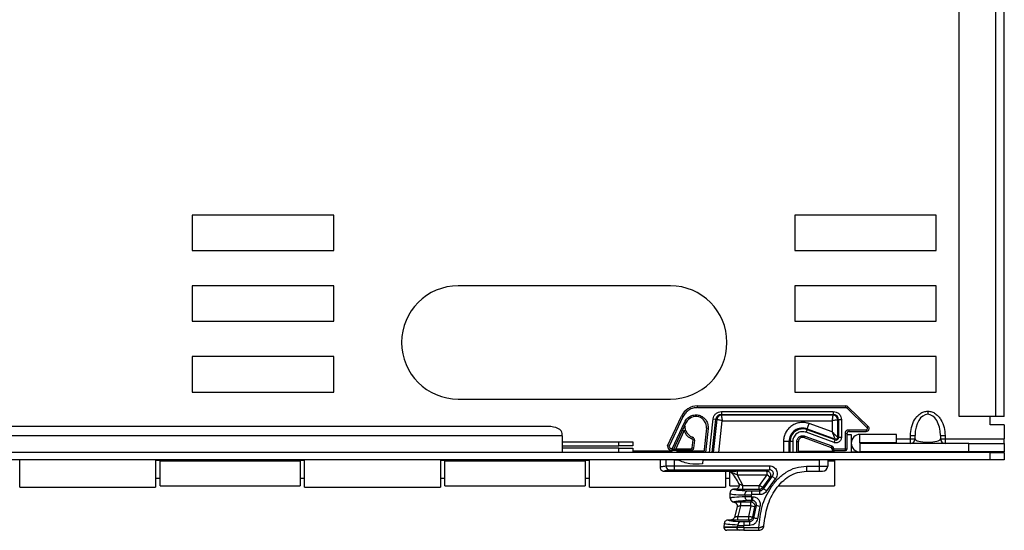
# Model space of a CAD drawing. Units: millimetres. Extents: x 8 to 270, y 5 to 208.
# Drawn here: x 83 to 105, y 129 to 141 of the extents above; entities that cross this region are included whole.
import ezdxf

# ---------------------------------------------------------------- set-up
doc = ezdxf.new("R2010")
doc.units = ezdxf.units.MM

msp = doc.modelspace()

# ---------------------------------------------------------------- linework, layer by layer
at = {"color": 7, "linetype": 'Continuous', "lineweight": 25}
for p, q in [((103.7885, 131.9608), (103.7885, 142.778)), ((104.6078, 142.778), (104.6078, 131.9608)), ((104.8045, 131.9608), (104.8045, 142.778)), ((89.7519, 136.4772), (86.5769, 136.4772)), ((86.5769, 136.4772), (86.5769, 135.6835)), ((89.7519, 135.6835), (89.7519, 136.4772)), ((103.2774, 136.4772), (100.1024, 136.4772)), ((100.1024, 136.4772), (100.1024, 135.6835)), ((103.2774, 135.6835), (103.2774, 136.4772)), ((86.5769, 135.6835), (89.7519, 135.6835)), ((100.1024, 135.6835), (103.2774, 135.6835)), ((89.7519, 134.8897), (86.5769, 134.8897)), ((86.5769, 134.8897), (86.5769, 134.096)), ((89.7519, 134.096), (89.7519, 134.8897)), ((97.3084, 134.8913), (92.5459, 134.8913)), ((103.2774, 134.8897), (100.1024, 134.8897)), ((100.1024, 134.8897), (100.1024, 134.096)), ((103.2774, 134.096), (103.2774, 134.8897)), ((86.5769, 134.096), (89.7519, 134.096)), ((100.1024, 134.096), (103.2774, 134.096)), ((89.7519, 133.3022), (86.5769, 133.3022)), ((86.5769, 133.3022), (86.5769, 132.5085)), ((89.7519, 132.5085), (89.7519, 133.3022)), ((103.2774, 133.3022), (100.1024, 133.3022)), ((100.1024, 133.3022), (100.1024, 132.5085)), ((103.2774, 132.5085), (103.2774, 133.3022)), ((86.5769, 132.5085), (89.7519, 132.5085)), ((100.1024, 132.5085), (103.2774, 132.5085)), ((92.5459, 132.3513), (97.3084, 132.3513)), ((97.9178, 132.1598), (97.9178, 132.1973)), ((97.9178, 132.1973), (101.2498, 132.1973)), ((101.2498, 132.1598), (101.2498, 132.1973)), ((101.294, 132.1794), (101.2679, 132.1525)), ((101.294, 132.1794), (101.7516, 131.7349)), ((97.2458, 131.2984), (97.5582, 131.9682)), ((97.5921, 131.9523), (97.2841, 131.2917)), ((97.5582, 131.9682), (97.5921, 131.9523)), ((97.9178, 132.1598), (101.2498, 132.1598)), ((98.4531, 132.0702), (100.963, 132.0702)), ((98.4531, 132.0702), (98.4531, 132.0077)), ((98.4531, 132.0077), (100.963, 132.0077)), ((98.4531, 131.9872), (98.4531, 132.0077)), ((100.963, 131.9872), (98.4531, 131.9872)), ((100.963, 132.0702), (100.963, 132.0077)), ((100.963, 132.0077), (100.963, 131.9872)), ((101.7255, 131.708), (101.2679, 132.1525)), ((103.0861, 132.0802), (103.0861, 132.0084)), ((104.6078, 131.9608), (103.7885, 131.9608)), ((104.487, 131.7703), (104.487, 131.9608)), ((104.8045, 131.9608), (104.6078, 131.9608)), ((94.562, 131.7361), (54.7157, 131.7361)), ((97.3506, 131.2347), (97.631, 131.8376)), ((97.3822, 131.2153), (97.665, 131.8217)), ((97.631, 131.8376), (97.665, 131.8217)), ((98.2689, 131.9053), (98.3309, 131.8984)), ((98.3309, 131.8984), (98.3513, 131.8962)), ((98.4733, 131.8623), (100.9405, 131.8623)), ((100.383, 131.6832), (100.4258, 131.8006)), ((100.9405, 131.6133), (100.4258, 131.8006)), ((100.9405, 131.8623), (100.9405, 131.6133)), ((101.0654, 131.8848), (101.0859, 131.8848)), ((101.0654, 131.4918), (101.0654, 131.8848)), ((101.0859, 131.8848), (101.0859, 131.4918)), ((101.1484, 131.8848), (101.0859, 131.8848)), ((101.1484, 131.8848), (101.1484, 131.4918)), ((101.7255, 131.708), (101.7516, 131.7349)), ((104.8045, 131.7703), (104.487, 131.7703)), ((104.8045, 131.7703), (104.8045, 131.4576)), ((94.8795, 131.5288), (54.3982, 131.5288)), ((94.8795, 131.5288), (94.8795, 131.5773)), ((94.8795, 131.5288), (94.8795, 131.1496)), ((97.4298, 131.2285), (97.6191, 131.6346)), ((97.6547, 131.6464), (97.6191, 131.6346)), ((98.1175, 131.6948), (98.0568, 131.1496)), ((98.1548, 131.6906), (98.1175, 131.6948)), ((100.324, 131.521), (100.3112, 131.4858)), ((100.324, 131.521), (100.93, 131.3004)), ((100.3546, 131.6052), (100.376, 131.6639)), ((100.9835, 131.3763), (100.3546, 131.6052)), ((100.383, 131.6832), (100.376, 131.6639)), ((101.0049, 131.435), (100.376, 131.6639)), ((100.383, 131.6832), (101.0119, 131.4543)), ((101.238, 131.2347), (101.238, 131.5883)), ((101.238, 131.5883), (101.2755, 131.5883)), ((101.2755, 131.2347), (101.2755, 131.5883)), ((101.2755, 131.5592), (101.3676, 131.5592)), ((101.313, 131.6633), (101.7073, 131.6633)), ((101.313, 131.6633), (101.313, 131.6258)), ((101.313, 131.6258), (101.7073, 131.6258)), ((101.3676, 131.5592), (101.3676, 131.4576)), ((101.5644, 131.3685), (101.5644, 131.559)), ((102.3836, 131.559), (101.5644, 131.559)), ((101.7073, 131.6633), (101.7073, 131.6258)), ((102.3836, 131.3685), (102.3836, 131.559)), ((102.6987, 131.5324), (102.8003, 131.5324)), ((102.6987, 131.4576), (102.6987, 131.5324)), ((102.8003, 131.4576), (102.8003, 131.5324)), ((103.3718, 131.5324), (103.3718, 131.4576)), ((103.3718, 131.5324), (103.4734, 131.5324)), ((103.4734, 131.5324), (103.4734, 131.4576)), ((94.8795, 131.3941), (96.1495, 131.3941)), ((94.8795, 131.2988), (96.1495, 131.2988)), ((96.1495, 131.2988), (96.1495, 131.3941)), ((96.1495, 131.3941), (96.467, 131.3941)), ((96.467, 131.2988), (96.1495, 131.2988)), ((96.467, 131.3941), (96.467, 131.2988)), ((97.811, 131.433), (97.7915, 131.2569)), ((97.7941, 131.4595), (97.8059, 131.4951)), ((97.8483, 131.4288), (97.811, 131.433)), ((97.8483, 131.4288), (97.8287, 131.2528)), ((99.9732, 131.3962), (99.8483, 131.3962)), ((99.9732, 131.3962), (99.9937, 131.3962)), ((100.0562, 131.3962), (99.9937, 131.3962)), ((100.1458, 131.3962), (100.1833, 131.3962)), ((100.1833, 131.1496), (100.1833, 131.3962)), ((100.3112, 131.4858), (100.9171, 131.2652)), ((100.93, 131.3004), (100.9171, 131.2652)), ((100.9835, 131.3763), (101.0049, 131.435)), ((101.0119, 131.4543), (101.0049, 131.435)), ((101.0859, 131.4918), (101.0654, 131.4918)), ((101.1484, 131.4918), (101.0859, 131.4918)), ((101.3676, 131.4576), (101.3676, 131.356)), ((101.3676, 131.356), (101.3676, 131.1655)), ((101.3676, 131.356), (101.3677, 131.356)), ((102.3836, 131.3685), (101.5644, 131.3685)), ((101.5644, 131.356), (101.5644, 131.1655)), ((104.0108, 131.356), (101.5644, 131.356)), ((102.6987, 131.4576), (102.8003, 131.4576)), ((102.6987, 131.356), (102.6987, 131.4576)), ((103.0861, 131.3857), (103.0861, 131.356)), ((103.3718, 131.4576), (103.4734, 131.4576)), ((103.4734, 131.4576), (103.4734, 131.356)), ((103.4734, 131.4576), (104.8045, 131.4576)), ((104.0108, 131.1655), (104.0108, 131.356)), ((104.0108, 131.356), (104.8045, 131.356)), ((104.8045, 131.356), (104.8045, 131.4576)), ((104.8045, 131.356), (104.8045, 131.1655)), ((104.487, 131.1496), (44.7907, 131.1496)), ((96.1495, 131.2512), (94.8795, 131.2512)), ((96.1495, 131.1496), (96.1495, 131.2512)), ((96.1495, 131.2512), (96.467, 131.2512)), ((96.467, 131.2512), (96.467, 131.1496)), ((97.3388, 131.1813), (96.467, 131.1813)), ((97.3506, 131.1972), (97.3506, 131.2347)), ((97.3506, 131.1972), (97.3539, 131.1972)), ((97.4298, 131.1972), (97.4298, 131.2285)), ((97.7666, 131.2285), (97.4298, 131.2285)), ((97.7666, 131.1972), (97.4298, 131.1972)), ((98.0604, 131.1813), (97.4448, 131.1813)), ((97.7666, 131.1972), (97.7666, 131.2285)), ((97.8287, 131.2528), (97.7915, 131.2569)), ((100.1833, 131.1813), (100.993, 131.1813)), ((100.9295, 131.2347), (100.9295, 131.2476)), ((100.967, 131.2476), (100.9295, 131.2476)), ((100.9295, 131.2347), (100.967, 131.2347)), ((100.967, 131.2476), (100.967, 131.2347)), ((100.967, 131.2347), (101.238, 131.2347)), ((100.967, 131.2347), (100.967, 131.1972)), ((100.967, 131.1972), (101.238, 131.1972)), ((100.993, 131.1813), (100.993, 131.1972)), ((101.238, 131.2347), (101.2755, 131.2347)), ((101.238, 131.1972), (101.238, 131.2347)), ((101.3676, 131.1655), (101.5644, 131.1655)), ((104.0108, 131.1655), (101.5644, 131.1655)), ((104.8045, 131.1655), (104.0108, 131.1655)), ((104.487, 130.9908), (104.487, 131.1496)), ((104.487, 131.1496), (104.8045, 131.1496)), ((104.8045, 131.1496), (104.8045, 130.9908)), ((104.487, 130.9908), (44.7907, 130.9908)), ((82.7034, 130.3717), (82.7034, 130.9876)), ((85.7545, 130.9876), (85.7545, 130.3717)), ((89.0978, 130.975), (85.7545, 130.975)), ((85.853, 130.9908), (85.853, 130.975)), ((85.853, 130.9631), (88.9994, 130.9631)), ((85.853, 130.4035), (85.853, 130.9631)), ((88.9994, 130.975), (88.9994, 130.9908)), ((88.9994, 130.9631), (88.9994, 130.4035)), ((89.0978, 130.3717), (89.0978, 130.9876)), ((92.149, 130.9876), (92.149, 130.3717)), ((95.4923, 130.975), (92.149, 130.975)), ((92.2474, 130.9908), (92.2474, 130.975)), ((92.2474, 130.9631), (95.3938, 130.9631)), ((92.2474, 130.4035), (92.2474, 130.9631)), ((95.3938, 130.975), (95.3938, 130.9908)), ((95.3938, 130.9631), (95.3938, 130.4035)), ((95.4923, 130.3717), (95.4923, 130.9876)), ((97.0788, 130.9908), (97.0788, 130.8187)), ((97.3923, 130.9887), (97.3923, 130.8522)), ((97.3923, 130.9887), (97.4746, 130.9887)), ((97.3923, 130.8522), (99.5332, 130.8522)), ((97.3923, 130.8522), (97.3923, 130.7648)), ((98.0389, 130.9887), (98.0287, 130.8967)), ((98.0389, 130.9887), (98.0392, 130.9908)), ((98.0389, 130.9887), (100.6491, 130.9887)), ((99.5332, 130.8522), (99.5332, 130.7648)), ((100.3611, 130.8442), (100.6491, 130.8442)), ((100.6491, 130.9887), (100.6491, 130.8442)), ((100.6491, 130.8442), (100.6491, 130.7317)), ((100.6491, 130.8442), (100.8396, 130.8442)), ((100.8396, 130.9908), (100.8396, 130.8442)), ((100.8396, 130.9631), (100.9945, 130.9631)), ((100.9945, 130.9908), (100.9945, 130.9631)), ((100.9945, 130.9631), (100.9945, 130.4035)), ((104.8045, 130.9908), (104.487, 130.9908)), ((97.0788, 130.8193), (97.0869, 130.8231)), ((97.1663, 130.7317), (98.6107, 130.7317)), ((97.3923, 130.7648), (99.5332, 130.7648)), ((98.5434, 130.7317), (98.5434, 130.3717)), ((98.6419, 130.4035), (98.6419, 130.7243)), ((98.8109, 130.7371), (99.4715, 130.7371)), ((98.8109, 130.7371), (98.8109, 130.6496)), ((98.8109, 130.6496), (99.4715, 130.6496)), ((98.8109, 130.6496), (98.9343, 130.4091)), ((99.4715, 130.6496), (99.3018, 130.4091)), ((99.4715, 130.7371), (99.5332, 130.7648)), ((100.3611, 130.7317), (100.6491, 130.7317)), ((85.7545, 130.5781), (85.853, 130.5781)), ((85.853, 130.4035), (88.9994, 130.4035)), ((88.9994, 130.5781), (89.0978, 130.5781)), ((92.149, 130.5781), (92.2474, 130.5781)), ((92.2474, 130.4035), (95.3938, 130.4035)), ((95.3938, 130.5781), (95.4923, 130.5781)), ((98.5434, 130.5781), (98.6419, 130.5781)), ((98.6419, 130.4035), (98.852, 130.4035)), ((98.9343, 130.3216), (98.9343, 130.4091)), ((98.9343, 130.4091), (99.3018, 130.4091)), ((99.5379, 130.5927), (99.3775, 130.3652)), ((99.5971, 130.6177), (99.3936, 130.3382)), ((99.6611, 130.558), (99.4697, 130.2951)), ((99.5971, 130.6177), (99.5379, 130.5927)), ((99.6611, 130.558), (99.5971, 130.6177)), ((99.7398, 130.4035), (100.9945, 130.4035)), ((82.7034, 130.3717), (85.7545, 130.3717)), ((89.0978, 130.3717), (92.149, 130.3717)), ((95.4923, 130.3717), (98.5434, 130.3717)), ((98.6475, 130.2261), (98.6684, 130.2226)), ((98.7655, 130.327), (98.734, 130.327)), ((99.3018, 130.3216), (98.9343, 130.3216)), ((98.9824, 130.1989), (98.9864, 130.1572)), ((99.1305, 130.2939), (99.1305, 130.2064)), ((99.1305, 130.2939), (99.3175, 130.2939)), ((99.1336, 130.1607), (99.1305, 130.2064)), ((99.3175, 130.2064), (99.1305, 130.2064)), ((99.3018, 130.3216), (99.3175, 130.2939)), ((99.3175, 130.2064), (99.3175, 130.2939)), ((99.3775, 130.3652), (99.3936, 130.3382)), ((98.6554, 130.1321), (98.6536, 130.1292)), ((98.6537, 130.1298), (98.6548, 130.1117)), ((98.7427, 130.0427), (98.7316, 130.0397)), ((98.8849, 129.9581), (98.8229, 129.7183)), ((98.8849, 130.0455), (99.1159, 130.0455)), ((98.8849, 130.0455), (98.8849, 129.9581)), ((99.1159, 129.9581), (98.8849, 129.9581)), ((99.1159, 129.9581), (99.0661, 129.7183)), ((99.1522, 130.0732), (99.1159, 130.0455)), ((99.1159, 129.9581), (99.1159, 130.0455)), ((99.2003, 129.9352), (99.1159, 129.9581)), ((99.1336, 130.1607), (99.1522, 130.1607)), ((99.1336, 130.1607), (99.1336, 130.0732)), ((99.1522, 130.0732), (99.1336, 130.0732)), ((99.2362, 129.9614), (99.1768, 129.6789)), ((99.2362, 129.9614), (99.2003, 129.9352)), ((99.3202, 129.9371), (99.2362, 129.9614)), ((98.8068, 129.9307), (98.7473, 129.7007)), ((99.2003, 129.9352), (99.1526, 129.7056)), ((99.3202, 129.9371), (99.2634, 129.6672)), ((98.5179, 129.5577), (98.5106, 129.4747)), ((98.5372, 129.5521), (98.5177, 129.5563)), ((98.6629, 129.6362), (98.6049, 129.6362)), ((98.8229, 129.6309), (98.8229, 129.7183)), ((98.8229, 129.7183), (99.0661, 129.7183)), ((99.0661, 129.6309), (98.8229, 129.6309)), ((98.9564, 129.6032), (98.9564, 129.5157)), ((98.9564, 129.6032), (99.0901, 129.6032)), ((98.9564, 129.4692), (98.9564, 129.5157)), ((99.0901, 129.5157), (98.9564, 129.5157)), ((99.0661, 129.6309), (99.0901, 129.6032)), ((99.0901, 129.5157), (99.0901, 129.6032)), ((99.1526, 129.7056), (99.1768, 129.6789)), ((98.8011, 129.4692), (98.5104, 129.4692)), ((98.807, 129.4747), (98.8011, 129.4692)), ((98.9564, 129.4692), (98.8011, 129.4692)), ((98.9564, 129.4692), (99.2956, 129.4692)), ((98.9564, 129.4692), (98.9564, 129.4067)), ((98.9564, 129.4067), (99.2956, 129.4067))]:
    msp.add_line(p, q, dxfattribs=at)
at = {"color": 8, "linetype": 'Continuous', "lineweight": 25}
for p, q in [((98.1848, 131.1496), (98.2689, 131.9053)), ((98.2476, 131.1496), (98.3309, 131.8984)), ((98.3513, 131.8962), (98.2683, 131.1496)), ((98.394, 131.1496), (98.4733, 131.8623)), ((98.1548, 131.6906), (98.0946, 131.1496)), ((99.8483, 131.3962), (99.8483, 131.1496)), ((99.9732, 131.1496), (99.9732, 131.3962)), ((99.9937, 131.3962), (99.9937, 131.1496)), ((100.0562, 131.3962), (100.0562, 131.1496)), ((100.1458, 131.1496), (100.1458, 131.3962)), ((101.3676, 131.4576), (101.3923, 131.4576)), ((102.3836, 131.4576), (102.6987, 131.4576)), ((97.2098, 130.9908), (97.2098, 130.8497)), ((98.807, 129.4747), (98.5106, 129.4747))]:
    msp.add_line(p, q, dxfattribs=at)
at = {"color": 7, "linetype": 'Continuous', "lineweight": 25, "flags": 128}
msp.add_lwpolyline([(94.8795, 131.5773), (94.8734, 131.6083), (94.8553, 131.6381), (94.826, 131.6655), (94.7865, 131.6896), (94.7384, 131.7093), (94.6835, 131.724), (94.6239, 131.733), (94.562, 131.7361)], dxfattribs=at)
at = {"color": 7, "linetype": 'Continuous', "lineweight": 25}
for centre, radius, start, end in [((92.5459, 133.6213), 1.27, 90, 270), ((97.3084, 133.6213), 1.27, 270, 90), ((97.9178, 131.8005), 0.3969, 90, 155), ((101.2498, 132.1338), 0.0635, 45.82981, 90), ((97.8808, 131.7211), 0.2381, 353.65, 155), ((98.4531, 131.8848), 0.1229, 90, 173.65), ((98.4531, 131.8848), 0.1024, 90, 173.65), ((100.963, 131.8848), 0.1229, 0, 90), ((100.963, 131.8848), 0.1024, 0, 90), ((101.7073, 131.6893), 0.0635, 270, 45.82981), ((97.8808, 131.7211), 0.2381, 198.29011, 251.65067), ((100.2786, 131.3962), 0.3054, 70, 180), ((100.2786, 131.3962), 0.2849, 70, 180), ((101.313, 131.5883), 0.0375, 90, 180), ((101.5644, 131.3622), 0.1968, 90, 270), ((97.3506, 131.302), 0.1048, 181.95589, 270), ((97.7862, 131.4357), 0.0625, 353.65, 71.65067), ((100.2786, 131.3962), 0.0953, 70, 180), ((101.0255, 131.4918), 0.0604, 250, 0), ((101.0255, 131.4918), 0.0399, 250, 360), ((101.5644, 131.3622), 0.00625, 90, 270), ((102.6987, 131.4576), 0.1016, 270, 0), ((103.4734, 131.4576), 0.1016, 180, 270), ((100.9107, 131.2476), 0.0187, 0, 70), ((100.967, 131.2347), 0.0375, 180, 270), ((101.238, 131.2347), 0.0375, 270, 0), ((97.2965, 130.8489), 0.0867, 179.48465, 268.09727), ((100.7271, 130.8442), 0.1125, 270, 0), ((98.0979, 130.1317), 0.8125, 22.95846, 44.97702), ((98.1163, 130.1442), 0.5375, 358.39322, 8.76488), ((98.7429, 130.1303), 0.0876, 178.8084, 269.87188), ((98.5729, 129.4692), 0.0625, 175, 180), ((98.5729, 129.4692), 0.0625, 180, 270), ((98.8588, 129.4643), 0.0579, 175.14011, 264.12942)]:
    msp.add_arc(centre, radius, start, end, dxfattribs=at)
for centre, major_axis, ratio, start_param, end_param in [((103.0861, 131.5324), (0, 0.476), 0.6003737, 0, 1.5707963), ((103.0861, 131.5324), (0, 0.476), 0.6003737, 4.712389, 6.2831853), ((103.0861, 131.4576), (0.2858, 0), 0.2514157, 3.1415927, 4.712389), ((103.0861, 131.4576), (0.2858, 0), 0.2514157, 4.712389, 6.2831853)]:
    msp.add_ellipse(centre, major_axis=major_axis, ratio=ratio, start_param=start_param, end_param=end_param, dxfattribs=at)
for points, knots in [([(97.9178, 132.1598), (97.8845, 132.1572), (97.8166, 132.1517), (97.7224, 132.1073), (97.6423, 132.0407), (97.6086, 131.9814), (97.5921, 131.9523)], [0, 0, 0, 0, 0.2449044, 0.5, 0.7550956, 1, 1, 1, 1]), ([(97.631, 131.8376), (97.6471, 131.8646), (97.6803, 131.9205), (97.7636, 131.977), (97.8598, 132.0017), (97.9568, 131.9916), (98.0448, 131.9498), (98.114, 131.8786), (98.1559, 131.787), (98.1551, 131.7221), (98.1548, 131.6906)], [0, 0, 0, 0, 0.1210464, 0.25, 0.3789536, 0.5, 0.6210464, 0.75, 0.8789536, 1, 1, 1, 1]), ([(98.2689, 131.9053), (98.2735, 131.9267), (98.2831, 131.9711), (98.3268, 132.0259), (98.3862, 132.0633), (98.4313, 132.0679), (98.4531, 132.0702)], [0, 0, 0, 0, 0.2414854, 0.5, 0.7585146, 1, 1, 1, 1]), ([(98.4531, 131.9872), (98.4535, 131.9848), (98.4542, 131.9801), (98.459, 131.9504), (98.4655, 131.9102), (98.4707, 131.8783), (98.4733, 131.8623)], [0, 0, 0, 0, 0.2511044, 0.5000549, 0.7487978, 1, 1, 1, 1]), ([(100.9405, 131.8623), (100.9434, 131.8783), (100.9491, 131.9101), (100.9564, 131.9504), (100.9617, 131.9801), (100.9626, 131.9848), (100.963, 131.9872)], [0, 0, 0, 0, 0.25120551, 0.49993586, 0.7489009, 1, 1, 1, 1]), ([(100.963, 132.0702), (100.9864, 132.0677), (101.0222, 132.0639), (101.0654, 132.0408), (101.0951, 132.0169), (101.119, 131.9872), (101.1421, 131.944), (101.1459, 131.9082), (101.1484, 131.8848)], [0, 0, 0, 0, 0.23945684, 0.36836066, 0.5, 0.63163934, 0.76054316, 1, 1, 1, 1]), ([(101.2498, 132.1598), (101.2514, 132.1597), (101.2548, 132.1596), (101.2596, 132.1581), (101.2641, 132.1558), (101.2666, 132.1536), (101.2679, 132.1525)], [0, 0, 0, 0, 0.247664, 0.5, 0.752336, 1, 1, 1, 1]), ([(102.6987, 131.5324), (102.7029, 131.5938), (102.7112, 131.7166), (102.77, 131.8616), (102.8417, 131.9624), (102.9104, 132.0252), (102.9933, 132.0709), (103.0552, 132.0771), (103.0861, 132.0802)], [0, 0, 0, 0, 0.2489526, 0.4983389, 0.6238277, 0.7493432, 0.87491, 1, 1, 1, 1]), ([(103.0861, 132.0802), (103.1171, 132.0771), (103.1791, 132.0708), (103.2619, 132.025), (103.3305, 131.9623), (103.4022, 131.8616), (103.461, 131.7165), (103.4693, 131.5937), (103.4734, 131.5324)], [0, 0, 0, 0, 0.1257956, 0.2511096, 0.37619, 0.5016518, 0.7511505, 1, 1, 1, 1]), ([(97.6547, 131.6464), (97.6518, 131.6567), (97.6451, 131.6808), (97.6412, 131.7148), (97.6443, 131.738), (97.6455, 131.7472)], [0, 0, 0, 0, 0.30943626, 0.7249758, 1, 1, 1, 1]), ([(98.4733, 131.8623), (98.4576, 131.8666), (98.4265, 131.8753), (98.3872, 131.8862), (98.3583, 131.8942), (98.3537, 131.8955), (98.3513, 131.8962)], [0, 0, 0, 0, 0.2512022, 0.4999451, 0.7488956, 1, 1, 1, 1]), ([(100.4258, 131.8006), (100.3961, 131.8094), (100.3339, 131.8276), (100.2323, 131.8281), (100.1275, 131.8042), (100.029, 131.7527), (99.9469, 131.6778), (99.8887, 131.5875), (99.8543, 131.4918), (99.8502, 131.4272), (99.8483, 131.3962)], [0, 0, 0, 0, 0.11229365, 0.23480942, 0.36523196, 0.5, 0.63476804, 0.76519058, 0.88770635, 1, 1, 1, 1]), ([(101.0654, 131.8848), (101.063, 131.8844), (101.0583, 131.8835), (101.0286, 131.8782), (100.9883, 131.8709), (100.9565, 131.8652), (100.9405, 131.8623)], [0, 0, 0, 0, 0.2510991, 0.5000641, 0.7487945, 1, 1, 1, 1]), ([(97.5851, 131.6504), (97.5856, 131.6502), (97.5863, 131.6499), (97.5905, 131.6479), (97.5949, 131.6459), (97.6004, 131.6433), (97.6083, 131.6396), (97.6149, 131.6366), (97.6191, 131.6346)], [0, 0, 0, 0, 0.2394568, 0.3683607, 0.5, 0.6316393, 0.7605432, 1, 1, 1, 1]), ([(97.6191, 131.6346), (97.6269, 131.6153), (97.6428, 131.5761), (97.6833, 131.5257), (97.7339, 131.484), (97.7741, 131.4676), (97.7941, 131.4595)], [0, 0, 0, 0, 0.2419507, 0.4936999, 0.7487288, 1, 1, 1, 1]), ([(100.3546, 131.6052), (100.3393, 131.6098), (100.3072, 131.6192), (100.2546, 131.6194), (100.2005, 131.6071), (100.1496, 131.5805), (100.1072, 131.5417), (100.0771, 131.4951), (100.0593, 131.4456), (100.0572, 131.4122), (100.0562, 131.3962)], [0, 0, 0, 0, 0.1122937, 0.2348094, 0.365232, 0.5, 0.634768, 0.7651906, 0.8877063, 1, 1, 1, 1]), ([(100.1458, 131.3962), (100.1464, 131.4058), (100.1477, 131.4257), (100.1583, 131.4552), (100.1763, 131.4831), (100.2016, 131.5062), (100.232, 131.5221), (100.2643, 131.5295), (100.2957, 131.5293), (100.3148, 131.5237), (100.324, 131.521)], [0, 0, 0, 0, 0.1122937, 0.2348094, 0.365232, 0.5, 0.634768, 0.7651906, 0.8877063, 1, 1, 1, 1]), ([(100.9405, 131.6133), (100.9543, 131.5998), (100.982, 131.5729), (101.0211, 131.5349), (101.0477, 131.509), (101.0622, 131.4949), (101.0643, 131.4928), (101.0654, 131.4918)], [0, 0, 0, 0, 0.2499326, 0.499936, 0.7490912, 0.8743395, 1, 1, 1, 1]), ([(101.0119, 131.4543), (101.0113, 131.4557), (101.0101, 131.4584), (101.0018, 131.4768), (100.9865, 131.5107), (100.9642, 131.5604), (100.9484, 131.5956), (100.9405, 131.6133)], [0, 0, 0, 0, 0.12565965, 0.25090694, 0.50006489, 0.75006558, 1, 1, 1, 1]), ([(101.238, 131.5883), (101.239, 131.5978), (101.2406, 131.6123), (101.2499, 131.6297), (101.2596, 131.6418), (101.2716, 131.6514), (101.2891, 131.6608), (101.3036, 131.6623), (101.313, 131.6633)], [0, 0, 0, 0, 0.2394568, 0.3683607, 0.5, 0.6316393, 0.7605432, 1, 1, 1, 1]), ([(101.7073, 131.6633), (101.7098, 131.6635), (101.715, 131.664), (101.7221, 131.6675), (101.7279, 131.6728), (101.7318, 131.6794), (101.7336, 131.6869), (101.7332, 131.6947), (101.7305, 131.7022), (101.7271, 131.7061), (101.7255, 131.708)], [0, 0, 0, 0, 0.1222151, 0.25, 0.3777849, 0.5, 0.6222151, 0.75, 0.8777849, 1, 1, 1, 1]), ([(97.2841, 131.2917), (97.2792, 131.293), (97.2695, 131.2955), (97.2588, 131.2981), (97.2523, 131.2995), (97.2498, 131.2995), (97.2485, 131.2993), (97.2476, 131.2991), (97.2462, 131.2987), (97.246, 131.2985), (97.2458, 131.2984)], [0, 0, 0, 0, 0.248305, 0.4972781, 0.6214302, 0.7488063, 0.7531725, 0.7858946, 0.8734004, 1, 1, 1, 1]), ([(97.2841, 131.2917), (97.2861, 131.2841), (97.2901, 131.2684), (97.3062, 131.2496), (97.3273, 131.237), (97.343, 131.2355), (97.3506, 131.2347)], [0, 0, 0, 0, 0.24617039, 0.50572515, 0.76213842, 1, 1, 1, 1]), ([(97.7941, 131.4595), (97.7966, 131.4584), (97.8018, 131.4561), (97.8076, 131.4495), (97.8112, 131.4414), (97.8111, 131.4357), (97.811, 131.433)], [0, 0, 0, 0, 0.2426184, 0.5, 0.7573816, 1, 1, 1, 1]), ([(100.93, 131.3004), (100.935, 131.2981), (100.9455, 131.2932), (100.9575, 131.2803), (100.9655, 131.2646), (100.9665, 131.2532), (100.967, 131.2476)], [0, 0, 0, 0, 0.2440776, 0.5, 0.7559224, 1, 1, 1, 1]), ([(101.1484, 131.4918), (101.1478, 131.483), (101.1467, 131.4645), (101.1369, 131.4372), (101.1202, 131.4114), (101.0968, 131.39), (101.0687, 131.3753), (101.0388, 131.3685), (101.0097, 131.3686), (100.992, 131.3738), (100.9835, 131.3763)], [0, 0, 0, 0, 0.1122937, 0.2348094, 0.365232, 0.5, 0.634768, 0.7651906, 0.8877063, 1, 1, 1, 1]), ([(97.3506, 131.2347), (97.3523, 131.2315), (97.3559, 131.2252), (97.361, 131.2158), (97.3662, 131.2076), (97.369, 131.2039), (97.3703, 131.2022)], [0, 0, 0, 0, 0.2497063, 0.4981195, 0.7650813, 1, 1, 1, 1]), ([(97.3539, 131.1972), (97.3565, 131.1975), (97.3617, 131.198), (97.3674, 131.2009), (97.3703, 131.2024)], [0, 0, 0, 0, 0.4939087, 1, 1, 1, 1]), ([(97.3703, 131.2022), (97.3729, 131.2041), (97.378, 131.2077), (97.3808, 131.2128), (97.3822, 131.2153)], [0, 0, 0, 0, 0.5104757, 1, 1, 1, 1]), ([(97.4298, 131.1972), (97.4203, 131.1972), (97.4015, 131.1972), (97.3821, 131.1972), (97.3741, 131.1972), (97.3726, 131.1972)], [0, 0, 0, 0, 0.4447823, 0.8884449, 1, 1, 1, 1]), ([(97.3822, 131.2153), (97.3824, 131.2153), (97.3828, 131.2154), (97.386, 131.2163), (97.3907, 131.2176), (97.3991, 131.2199), (97.4123, 131.2236), (97.4239, 131.2268), (97.4298, 131.2285)], [0, 0, 0, 0, 0.1134218, 0.2292035, 0.3488906, 0.4730738, 0.7316965, 1, 1, 1, 1]), ([(97.7915, 131.2569), (97.7907, 131.2534), (97.7891, 131.2462), (97.783, 131.2373), (97.7766, 131.2316), (97.7709, 131.2289), (97.768, 131.2286), (97.7666, 131.2285)], [0, 0, 0, 0, 0.2692065, 0.5382011, 0.7858707, 0.8970528, 1, 1, 1, 1]), ([(97.8287, 131.2528), (97.8273, 131.2459), (97.8242, 131.2313), (97.8098, 131.2126), (97.7895, 131.1996), (97.7739, 131.198), (97.7666, 131.1972)], [0, 0, 0, 0, 0.2288423, 0.487194, 0.7614877, 1, 1, 1, 1]), ([(97.2098, 130.8497), (97.2174, 130.85), (97.2328, 130.8507), (97.2767, 130.8516), (97.3313, 130.8521), (97.372, 130.8522), (97.3923, 130.8522)], [0, 0, 0, 0, 0.2499581, 0.4999435, 0.7499631, 1, 1, 1, 1]), ([(98.0287, 130.8967), (97.9326, 130.8882), (97.7399, 130.8709), (97.5631, 130.9494), (97.4746, 130.9887)], [0, 0, 0, 0, 0.49907878, 1, 1, 1, 1]), ([(99.2956, 129.4692), (99.3119, 129.6283), (99.3444, 129.9464), (99.5158, 130.3155), (99.7163, 130.5647), (99.9031, 130.7161), (100.1218, 130.8226), (100.2814, 130.837), (100.3611, 130.8442)], [0, 0, 0, 0, 0.2500315, 0.4998333, 0.6251138, 0.7501148, 0.8750966, 1, 1, 1, 1]), ([(99.5332, 130.8522), (99.5501, 130.8508), (99.584, 130.8479), (99.6306, 130.8256), (99.669, 130.7917), (99.6962, 130.7481), (99.7094, 130.6985), (99.7081, 130.6474), (99.6926, 130.5981), (99.6716, 130.5713), (99.6611, 130.558)], [0, 0, 0, 0, 0.1250061, 0.249986, 0.3750613, 0.5000201, 0.625012, 0.7500239, 0.8749768, 1, 1, 1, 1]), ([(100.3611, 130.8442), (100.3611, 130.8301), (100.3611, 130.8083), (100.3611, 130.7821), (100.3611, 130.7641), (100.3611, 130.7496), (100.3611, 130.7355), (100.3611, 130.7332), (100.3611, 130.7317)], [0, 0, 0, 0, 0.2394568, 0.3683607, 0.5, 0.6316393, 0.7605432, 1, 1, 1, 1]), ([(97.0788, 130.8193), (97.0799, 130.8083), (97.0817, 130.7913), (97.0926, 130.7709), (97.1071, 130.753), (97.1266, 130.7399), (97.1485, 130.7328), (97.1604, 130.7321), (97.1663, 130.7317)], [0, 0, 0, 0, 0.2394991, 0.3684173, 0.5000699, 0.7419029, 0.8706896, 1, 1, 1, 1]), ([(97.1663, 130.7317), (97.1716, 130.7369), (97.1822, 130.7472), (97.2565, 130.7572), (97.2936, 130.7622)], [0, 0, 0, 0, 0.50000013, 1, 1, 1, 1]), ([(97.2936, 130.7622), (97.2978, 130.7626), (97.3061, 130.7633), (97.3298, 130.7641), (97.3593, 130.7647), (97.3813, 130.7647), (97.3923, 130.7648)], [0, 0, 0, 0, 0.2500032, 0.5000021, 0.7500024, 1, 1, 1, 1]), ([(98.6107, 130.7317), (98.6116, 130.7321), (98.6136, 130.7329), (98.6295, 130.734), (98.6517, 130.735), (98.688, 130.736), (98.7414, 130.7369), (98.7877, 130.737), (98.8109, 130.7371)], [0, 0, 0, 0, 0.12481935, 0.24990815, 0.37488847, 0.50009983, 0.74999481, 1, 1, 1, 1]), ([(98.6107, 130.7317), (98.6176, 130.7312), (98.6307, 130.7303), (98.6526, 130.7225), (98.665, 130.7123), (98.6726, 130.706)], [0, 0, 0, 0, 0.30151, 0.5726774, 1, 1, 1, 1]), ([(98.8109, 130.6496), (98.7957, 130.656), (98.7654, 130.6688), (98.723, 130.6866), (98.6914, 130.6997), (98.6765, 130.7053), (98.6726, 130.7064), (98.6726, 130.7061), (98.6726, 130.706)], [0, 0, 0, 0, 0.2789663, 0.5578237, 0.8086714, 0.9110111, 0.9563123, 1, 1, 1, 1]), ([(99.4102, 129.5127), (99.4285, 129.6578), (99.465, 129.946), (99.6258, 130.2767), (99.808, 130.4955), (99.9719, 130.6247), (100.1592, 130.7137), (100.2942, 130.7258), (100.3611, 130.7317)], [0, 0, 0, 0, 0.2584292, 0.5132061, 0.6384989, 0.7612298, 0.8815, 1, 1, 1, 1]), ([(99.4715, 130.6496), (99.4744, 130.6538), (99.4803, 130.6624), (99.4832, 130.6781), (99.4831, 130.6939), (99.4807, 130.7087), (99.4773, 130.721), (99.474, 130.7299), (99.4713, 130.7356), (99.4715, 130.7366), (99.4715, 130.7371)], [0, 0, 0, 0, 0.1104756, 0.2236818, 0.3479188, 0.4861613, 0.622646, 0.7546999, 0.8822927, 1, 1, 1, 1]), ([(99.4715, 130.7371), (99.4787, 130.7365), (99.4937, 130.7355), (99.5159, 130.7263), (99.5361, 130.7105), (99.5514, 130.6884), (99.5594, 130.6625), (99.5591, 130.636), (99.5519, 130.6117), (99.5424, 130.5989), (99.5379, 130.5927)], [0, 0, 0, 0, 0.1076532, 0.2260584, 0.3565204, 0.4911096, 0.6249292, 0.760291, 0.8860006, 1, 1, 1, 1]), ([(99.5379, 130.5927), (99.5376, 130.593), (99.5367, 130.5936), (99.5341, 130.5992), (99.529, 130.608), (99.5213, 130.6191), (99.5113, 130.6305), (99.4997, 130.6405), (99.4863, 130.6481), (99.4764, 130.6491), (99.4715, 130.6496)], [0, 0, 0, 0, 0.114821, 0.2437592, 0.3870302, 0.5327561, 0.6660822, 0.785106, 0.8936694, 1, 1, 1, 1]), ([(99.5971, 130.6177), (99.6024, 130.6244), (99.613, 130.6377), (99.6209, 130.6624), (99.6217, 130.688), (99.6151, 130.7129), (99.6014, 130.7347), (99.5822, 130.7516), (99.5587, 130.7627), (99.5417, 130.7641), (99.5332, 130.7648)], [0, 0, 0, 0, 0.1255628, 0.2506613, 0.3754439, 0.4999847, 0.6244916, 0.7493363, 0.8744582, 1, 1, 1, 1]), ([(100.6491, 130.7317), (100.6589, 130.7317), (100.674, 130.7317), (100.6922, 130.7317), (100.7047, 130.7317), (100.7147, 130.7317), (100.7245, 130.7317), (100.7261, 130.7317), (100.7271, 130.7317)], [0, 0, 0, 0, 0.2394568, 0.3683607, 0.5, 0.6316393, 0.7605432, 1, 1, 1, 1]), ([(98.846, 130.4486), (98.8483, 130.4421), (98.853, 130.4284), (98.8535, 130.4074), (98.8491, 130.3859), (98.8401, 130.3671), (98.8258, 130.3498), (98.8065, 130.3357), (98.7849, 130.3279), (98.7705, 130.3272), (98.7655, 130.327)], [0, 0, 0, 0, 0.1199007, 0.2517384, 0.3604089, 0.5001011, 0.6097703, 0.7484382, 0.913578, 1, 1, 1, 1]), ([(98.9343, 130.4091), (98.9237, 130.4128), (98.9024, 130.4204), (98.8744, 130.4326), (98.8564, 130.4417), (98.8477, 130.4468), (98.8466, 130.448), (98.846, 130.4486)], [0, 0, 0, 0, 0.2624935, 0.5254085, 0.7738344, 0.889541, 1, 1, 1, 1]), ([(99.3018, 130.4091), (99.2997, 130.4046), (99.2953, 130.3956), (99.2927, 130.3806), (99.2921, 130.3654), (99.2934, 130.3507), (99.2957, 130.338), (99.2994, 130.3257), (99.3009, 130.3232), (99.3018, 130.3216)], [0, 0, 0, 0, 0.1078738, 0.2199927, 0.3403669, 0.4724239, 0.6149827, 0.7550991, 1, 1, 1, 1]), ([(99.3018, 130.4091), (99.3067, 130.4087), (99.3167, 130.4079), (99.331, 130.4025), (99.3445, 130.3952), (99.3566, 130.3867), (99.3664, 130.3784), (99.3751, 130.3692), (99.3765, 130.3668), (99.3775, 130.3652)], [0, 0, 0, 0, 0.1077589, 0.2200935, 0.3414248, 0.4745045, 0.618436, 0.7565986, 1, 1, 1, 1]), ([(98.734, 130.327), (98.7282, 130.3266), (98.7163, 130.3259), (98.6985, 130.3202), (98.6816, 130.3105), (98.667, 130.2969), (98.6558, 130.2803), (98.6488, 130.2621), (98.6458, 130.2437), (98.6469, 130.2318), (98.6475, 130.2261)], [0, 0, 0, 0, 0.1146239, 0.2376755, 0.367102, 0.5000267, 0.6327706, 0.7621326, 0.8852317, 1, 1, 1, 1]), ([(98.734, 130.327), (98.7487, 130.3212), (98.778, 130.3097), (98.9599, 130.3001), (99.0509, 130.2952)], [0, 0, 0, 0, 0.4999982, 1, 1, 1, 1]), ([(98.9343, 130.3216), (98.9134, 130.3217), (98.8715, 130.3218), (98.8165, 130.323), (98.7838, 130.3245), (98.7687, 130.3259), (98.7666, 130.3266), (98.7655, 130.327)], [0, 0, 0, 0, 0.2499823, 0.4998217, 0.7493529, 0.874715, 1, 1, 1, 1]), ([(98.9824, 130.1989), (98.9827, 130.2105), (98.9831, 130.2284), (98.9912, 130.2506), (99, 130.2662), (99.0113, 130.2789), (99.0279, 130.2913), (99.0418, 130.2937), (99.0509, 130.2952)], [0, 0, 0, 0, 0.2383371, 0.3676436, 0.5000081, 0.6323714, 0.7616744, 1, 1, 1, 1]), ([(98.9824, 130.1989), (98.9919, 130.1994), (99.0109, 130.2004), (99.0475, 130.2023), (99.0878, 130.2043), (99.1163, 130.2057), (99.1305, 130.2064)], [0, 0, 0, 0, 0.250102, 0.5000919, 0.750036, 1, 1, 1, 1]), ([(99.0509, 130.2952), (99.056, 130.295), (99.0662, 130.2946), (99.0859, 130.2942), (99.1076, 130.2939), (99.1228, 130.2939), (99.1305, 130.2939)], [0, 0, 0, 0, 0.2499682, 0.4999999, 0.7500281, 1, 1, 1, 1]), ([(99.3775, 130.3652), (99.3733, 130.3591), (99.3648, 130.3466), (99.3462, 130.3327), (99.3248, 130.3233), (99.3094, 130.3222), (99.3018, 130.3216)], [0, 0, 0, 0, 0.2426418, 0.4958523, 0.751245, 1, 1, 1, 1]), ([(99.3175, 130.2939), (99.3252, 130.2945), (99.3406, 130.2957), (99.362, 130.305), (99.3807, 130.319), (99.3893, 130.3318), (99.3936, 130.3382)], [0, 0, 0, 0, 0.2500216, 0.4999944, 0.7499699, 1, 1, 1, 1]), ([(99.4697, 130.2951), (99.4611, 130.2823), (99.4438, 130.2567), (99.4065, 130.2286), (99.3637, 130.21), (99.3329, 130.2076), (99.3175, 130.2064)], [0, 0, 0, 0, 0.2499864, 0.5, 0.7500138, 1, 1, 1, 1]), ([(99.4697, 130.2951), (99.4603, 130.3004), (99.4408, 130.3115), (99.4155, 130.3258), (99.3977, 130.3359), (99.3949, 130.3375), (99.3936, 130.3382)], [0, 0, 0, 0, 0.24054957, 0.50000044, 0.75945106, 1, 1, 1, 1]), ([(98.6536, 130.1292), (98.6539, 130.1213), (98.6547, 130.1068), (98.6616, 130.0888), (98.6687, 130.0769), (98.6804, 130.0623), (98.7002, 130.0464), (98.7215, 130.0418), (98.7316, 130.0397)], [0, 0, 0, 0, 0.1818535, 0.3311303, 0.4389153, 0.5015828, 0.7640125, 1, 1, 1, 1]), ([(98.9865, 130.1572), (98.8967, 130.1534), (98.7171, 130.1458), (98.6759, 130.1367), (98.6554, 130.1321)], [0, 0, 0, 0, 0.5000079, 1, 1, 1, 1]), ([(98.7316, 130.0397), (98.7395, 130.0382), (98.7543, 130.0354), (98.7763, 130.0229), (98.7929, 130.0061), (98.8036, 129.9864), (98.8089, 129.9681), (98.8104, 129.9491), (98.808, 129.9367), (98.8068, 129.9307)], [0, 0, 0, 0, 0.159621, 0.3007902, 0.4986575, 0.6238024, 0.7473799, 0.8786475, 1, 1, 1, 1]), ([(99.0552, 130.0719), (98.9705, 130.0675), (98.8011, 130.0586), (98.7622, 130.048), (98.7427, 130.0427)], [0, 0, 0, 0, 0.49999802, 1, 1, 1, 1]), ([(98.7427, 130.0427), (98.7509, 130.0431), (98.7671, 130.0439), (98.8022, 130.0448), (98.8421, 130.0454), (98.8706, 130.0455), (98.8849, 130.0455)], [0, 0, 0, 0, 0.2499723, 0.4999496, 0.7499786, 1, 1, 1, 1]), ([(98.8849, 129.9581), (98.875, 129.9552), (98.8554, 129.9494), (98.8299, 129.941), (98.8147, 129.9353), (98.808, 129.9321), (98.8072, 129.9312), (98.8068, 129.9307)], [0, 0, 0, 0, 0.26104915, 0.51727951, 0.76315412, 0.88258291, 1, 1, 1, 1]), ([(99.1336, 130.1607), (99.1195, 130.1605), (99.0913, 130.16), (99.0512, 130.1592), (99.0148, 130.1582), (98.9959, 130.1576), (98.9864, 130.1572)], [0, 0, 0, 0, 0.2498129, 0.499792, 0.7498888, 1, 1, 1, 1]), ([(99.0552, 130.0719), (99.0468, 130.0733), (99.0293, 130.0762), (99.0065, 130.0959), (98.9905, 130.1244), (98.9878, 130.1466), (98.9865, 130.1572)], [0, 0, 0, 0, 0.2406913, 0.5, 0.7593087, 1, 1, 1, 1]), ([(99.1336, 130.0732), (99.1261, 130.0732), (99.1111, 130.0732), (99.0897, 130.0729), (99.0703, 130.0725), (99.0602, 130.0721), (99.0552, 130.0719)], [0, 0, 0, 0, 0.2500288, 0.5000616, 0.7500675, 1, 1, 1, 1]), ([(99.1159, 130.0455), (99.1219, 130.0451), (99.1345, 130.0444), (99.1532, 130.0379), (99.1709, 130.027), (99.1859, 130.0117), (99.1968, 129.9932), (99.2027, 129.9733), (99.204, 129.9536), (99.2015, 129.9412), (99.2003, 129.9352)], [0, 0, 0, 0, 0.11341865, 0.23621115, 0.36615738, 0.49999999, 0.6338426, 0.76378884, 0.88658134, 1, 1, 1, 1]), ([(99.1522, 130.1607), (99.1657, 130.1598), (99.1927, 130.1579), (99.2311, 130.1436), (99.2652, 130.1214), (99.2934, 130.0918), (99.3139, 130.0566), (99.3257, 130.0176), (99.3289, 129.9768), (99.3231, 129.9503), (99.3202, 129.9371)], [0, 0, 0, 0, 0.1249578, 0.2499475, 0.3749465, 0.4999759, 0.6249696, 0.7499869, 0.8749864, 1, 1, 1, 1]), ([(99.1522, 130.1607), (99.1522, 130.1499), (99.1522, 130.1275), (99.1522, 130.0984), (99.1522, 130.078), (99.1522, 130.0748), (99.1522, 130.0732)], [0, 0, 0, 0, 0.2405558, 0.5000025, 0.7594478, 1, 1, 1, 1]), ([(99.2362, 129.9614), (99.2377, 129.9681), (99.2406, 129.9813), (99.239, 130.0017), (99.2331, 130.0212), (99.2229, 130.0389), (99.2088, 130.0537), (99.1917, 130.0647), (99.1725, 130.0719), (99.159, 130.0728), (99.1522, 130.0732)], [0, 0, 0, 0, 0.1251948, 0.2502342, 0.3751757, 0.500029, 0.624917, 0.7498383, 0.8748652, 1, 1, 1, 1]), ([(98.6049, 129.6362), (98.5948, 129.6352), (98.5731, 129.633), (98.5446, 129.6149), (98.5239, 129.5879), (98.5197, 129.5666), (98.5177, 129.5563)], [0, 0, 0, 0, 0.2347357, 0.5005383, 0.7590514, 1, 1, 1, 1]), ([(98.6049, 129.6362), (98.6172, 129.6304), (98.6418, 129.6189), (98.8099, 129.6089), (98.894, 129.6039)], [0, 0, 0, 0, 0.5000004, 1, 1, 1, 1]), ([(98.7476, 129.7019), (98.7442, 129.6925), (98.7376, 129.6743), (98.7177, 129.6539), (98.6927, 129.6393), (98.6734, 129.6373), (98.6629, 129.6362)], [0, 0, 0, 0, 0.2580744, 0.50009, 0.7282092, 1, 1, 1, 1]), ([(98.8229, 129.6309), (98.8024, 129.631), (98.7615, 129.6311), (98.7084, 129.6323), (98.6782, 129.6338), (98.6651, 129.6352), (98.6637, 129.6359), (98.6629, 129.6362)], [0, 0, 0, 0, 0.2498968, 0.4994461, 0.749115, 0.8745577, 1, 1, 1, 1]), ([(98.8229, 129.7183), (98.8131, 129.7156), (98.794, 129.7103), (98.7726, 129.7051), (98.7598, 129.7025), (98.7527, 129.7013), (98.7483, 129.701), (98.7479, 129.7016), (98.7476, 129.7019)], [0, 0, 0, 0, 0.2635122, 0.5175658, 0.6409685, 0.7618516, 0.8811318, 1, 1, 1, 1]), ([(98.807, 129.4747), (98.8072, 129.4749), (98.8113, 129.4798), (98.8135, 129.4891), (98.818, 129.4989), (98.8204, 129.5051), (98.823, 129.5115), (98.8243, 129.515), (98.8246, 129.5161), (98.8247, 129.5165), (98.8247, 129.5167)], [0, 0, 0, 0, 0.0280135, 0.5002773, 0.5298054, 0.7499784, 0.9262825, 0.9758465, 0.991052, 1, 1, 1, 1]), ([(98.8241, 129.5167), (98.8332, 129.5166), (98.8515, 129.5163), (98.8844, 129.516), (98.9197, 129.5158), (98.9442, 129.5157), (98.9564, 129.5157)], [0, 0, 0, 0, 0.2498054, 0.4998656, 0.7500728, 1, 1, 1, 1]), ([(98.8247, 129.5167), (98.8254, 129.5179), (98.826, 129.5192), (98.8268, 129.5205), (98.8273, 129.521), (98.8279, 129.5218), (98.8285, 129.5226), (98.8288, 129.5233), (98.8288, 129.5237), (98.8288, 129.5238)], [0, 0, 0, 0, 0.4895794, 0.4987928, 0.5678056, 0.756652, 0.8954565, 0.9504806, 1, 1, 1, 1]), ([(98.8288, 129.5238), (98.8303, 129.5344), (98.8332, 129.5555), (98.843, 129.573), (98.8491, 129.5803), (98.8495, 129.5808), (98.8511, 129.5827), (98.8574, 129.5894), (98.8716, 129.6002), (98.8858, 129.6026), (98.894, 129.6039)], [0, 0, 0, 0, 0.2513681, 0.4990142, 0.4995109, 0.5038868, 0.5164537, 0.5646178, 0.7500601, 1, 1, 1, 1]), ([(98.894, 129.6039), (98.9035, 129.6037), (98.9224, 129.6033), (98.9451, 129.6032), (98.9564, 129.6032)], [0, 0, 0, 0, 0.50000342, 1, 1, 1, 1]), ([(99.0661, 129.7183), (99.065, 129.708), (99.0633, 129.692), (99.0631, 129.672), (99.0633, 129.6577), (99.064, 129.6459), (99.065, 129.6346), (99.0657, 129.6324), (99.0661, 129.6309)], [0, 0, 0, 0, 0.2302597, 0.3585001, 0.4943763, 0.6306336, 0.7618318, 1, 1, 1, 1]), ([(99.0661, 129.7183), (99.0761, 129.7179), (99.0976, 129.7169), (99.1263, 129.7123), (99.1433, 129.7086), (99.151, 129.7064), (99.1521, 129.7058), (99.1526, 129.7056)], [0, 0, 0, 0, 0.2245332, 0.4791849, 0.7370275, 0.8675776, 1, 1, 1, 1]), ([(99.1526, 129.7056), (99.1501, 129.6958), (99.145, 129.6756), (99.1244, 129.6508), (99.0969, 129.634), (99.0762, 129.6319), (99.0661, 129.6309)], [0, 0, 0, 0, 0.2416225, 0.4995583, 0.7577365, 1, 1, 1, 1]), ([(99.0901, 129.6032), (99.1006, 129.6043), (99.1215, 129.6065), (99.1488, 129.6234), (99.1692, 129.6482), (99.1742, 129.6686), (99.1768, 129.6789)], [0, 0, 0, 0, 0.2500948, 0.499999, 0.7499034, 1, 1, 1, 1]), ([(99.2634, 129.6672), (99.2584, 129.6467), (99.2483, 129.6059), (99.2075, 129.5563), (99.1529, 129.5225), (99.111, 129.518), (99.0901, 129.5157)], [0, 0, 0, 0, 0.2500039, 0.5, 0.7499963, 1, 1, 1, 1]), ([(99.2634, 129.6672), (99.2527, 129.6686), (99.2305, 129.6716), (99.2017, 129.6755), (99.1815, 129.6782), (99.1783, 129.6787), (99.1768, 129.6789)], [0, 0, 0, 0, 0.2405541, 0.5000012, 0.7594476, 1, 1, 1, 1]), ([(98.9564, 129.4067), (98.9464, 129.4067), (98.9261, 129.4067), (98.8973, 129.4067), (98.8717, 129.4067), (98.8591, 129.4067), (98.8529, 129.4067)], [0, 0, 0, 0, 0.2462413, 0.5, 0.7537587, 1, 1, 1, 1]), ([(99.2956, 129.4067), (99.2954, 129.4076), (99.295, 129.4095), (99.2949, 129.4239), (99.295, 129.4446), (99.2954, 129.461), (99.2956, 129.4692)], [0, 0, 0, 0, 0.2490796, 0.4982823, 0.7496921, 1, 1, 1, 1]), ([(99.2956, 129.4067), (99.2956, 129.4067), (99.2956, 129.4067), (99.2957, 129.4067), (99.2958, 129.4067), (99.2959, 129.4067), (99.2962, 129.4067), (99.2967, 129.4067), (99.2976, 129.4067), (99.2978, 129.4067), (99.2979, 129.4067)], [0, 0, 0, 0, 0.0005336, 0.0011255, 0.0026336, 0.0073945, 0.024576, 0.0883598, 0.3146299, 1, 1, 1, 1]), ([(99.2979, 129.4067), (99.3115, 129.4082), (99.3397, 129.4113), (99.3778, 129.4351), (99.3929, 129.4605), (99.4005, 129.4731)], [0, 0, 0, 0, 0.3172474, 0.6586237, 1, 1, 1, 1]), ([(99.4005, 129.4731), (99.4027, 129.4791), (99.407, 129.4907), (99.404, 129.5013), (99.4025, 129.5064)], [0, 0, 0, 0, 0.5181363, 1, 1, 1, 1]), ([(99.4025, 129.5064), (99.4048, 129.5082), (99.4092, 129.5116), (99.4099, 129.5123), (99.4102, 129.5127)], [0, 0, 0, 0, 0.5298045, 1, 1, 1, 1])]:
    msp.add_open_spline(points, degree=3, knots=knots, dxfattribs=at)
at = {"color": 8, "linetype": 'Continuous', "lineweight": 25}
for points, knots in [([(97.0869, 130.8231), (97.0917, 130.8269), (97.1028, 130.8359), (97.1709, 130.8447), (97.2098, 130.8497)], [0, 0, 0, 0, 0.4297104, 1, 1, 1, 1]), ([(98.6684, 130.2226), (98.6817, 130.2189), (98.7125, 130.2103), (98.8846, 130.2031), (98.9824, 130.1989)], [0, 0, 0, 0, 0.43161214, 1, 1, 1, 1]), ([(98.8288, 129.5238), (98.7369, 129.5288), (98.5755, 129.5376), (98.5487, 129.5477), (98.5372, 129.5521)], [0, 0, 0, 0, 0.5702119, 1, 1, 1, 1]), ([(99.2956, 129.4692), (99.302, 129.4696), (99.3157, 129.4704), (99.3362, 129.4756), (99.3571, 129.4827), (99.3763, 129.4911), (99.3922, 129.4995), (99.3991, 129.5042), (99.4025, 129.5064)], [0, 0, 0, 0, 0.1351175, 0.2876462, 0.4573657, 0.6441245, 0.827804, 1, 1, 1, 1])]:
    msp.add_open_spline(points, degree=3, knots=knots, dxfattribs=at)
at = {"color": 7, "linetype": 'Continuous', "lineweight": 25}
msp.add_open_spline([(98.8529, 129.4067), (98.772, 129.4067), (98.6102, 129.4067), (98.5853, 129.4067), (98.5729, 129.4067)], degree=3, dxfattribs=at)

doc.saveas('drawing.dxf')
